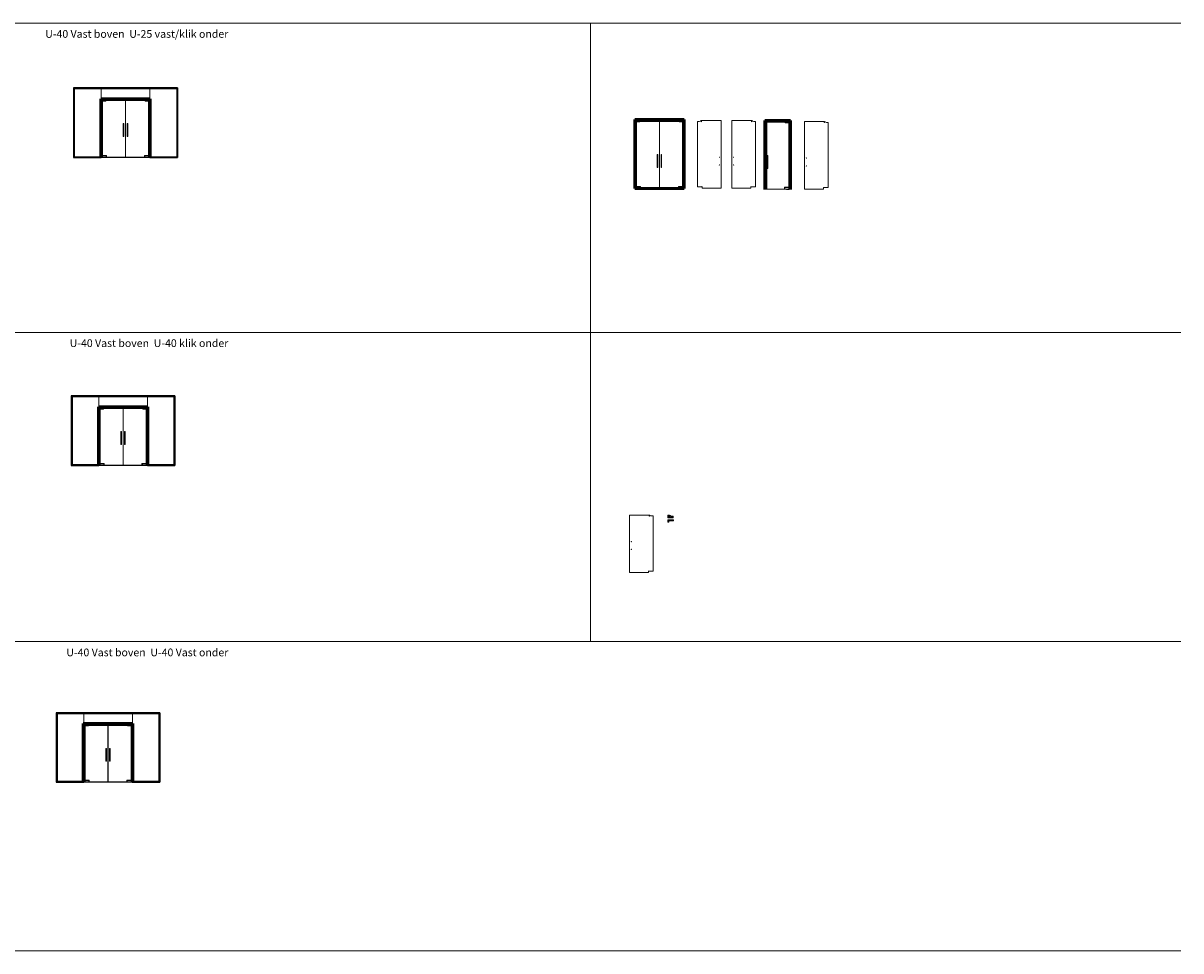
# Model space of a CAD drawing. Units: millimetres. Extents: x -13010 to 220590, y -39988 to 46117.
# Drawn here: x 175679 to 220590, y 10117 to 46117 of the extents above; entities that cross this region are included whole.
import ezdxf

# ---------------------------------------------------------------- set-up
doc = ezdxf.new("R2010")
doc.units = ezdxf.units.MM
doc.linetypes.add('Dash', pattern=[6.35, 3.175, -3.175])
doc.linetypes.add('HIDDEN4', pattern=[2.4, 1.6, -0.8])
doc.layers.get('0').update_dxf_attribs({"lineweight": 9})
for name, color, linetype, lineweight in [('34 glas', 1, 'Continuous', 9), ('6045 kozijnprofiel', 160, 'Continuous', 50), ('NDFH180', 7, 'Continuous', 9), ('pt 24', 5, 'Continuous', 9), ('PT20', 5, 'Continuous', 9)]:
    doc.layers.add(name, color=color, linetype=linetype, lineweight=lineweight)
for name, color, linetype in [('deurgreep', 53, 'Continuous'), ('tekst', 7, 'Continuous'), ('u profiel', 6, 'Continuous')]:
    doc.layers.add(name, color=color, linetype=linetype)
doc.styles.get("Standard").update_dxf_attribs({"font": 'calibri.ttf'})

# ---------------------------------------------------------------- blocks, each defined once
blk = doc.blocks.new('A$C54fa2b21')
at = {"layer": '34 glas'}
blk.add_line((96, 14), (164, 14), dxfattribs=at)
blk.add_circle((16, 15), 10, dxfattribs=at)
for centre, radius, start, end in [((3, -4), 55, 46.5459, 90), ((96, 94), 80, 226.5459, 270), ((96, 94), 80, 226.5459, 270)]:
    blk.add_arc(centre, radius, start, end, dxfattribs=at)
at = {"layer": 'PT20'}
for p, q in [((0, 2), (0, 49)), ((0, 15), (31, 15)), ((2, 51), (162, 51)), ((3, 51), (2, 51)), ((162, 0), (2, 0)), ((16, 0), (16, 30)), ((68, 40), (146, 40)), ((73, 43), (70, 43)), ((77, 40), (70, 40)), ((73, 37), (70, 37)), ((80, 45), (71, 45)), ((80, 35), (71, 35)), ((77, 40), (77, 47)), ((77, 40), (77, 33)), ((77, 40), (84, 40)), ((79, 49), (90, 49)), ((90, 31), (79, 31)), ((88, 48), (88, 32)), ((90, 48), (88, 48)), ((90, 32), (88, 32)), ((90, 51), (113, 51)), ((90, 51), (90, 48)), ((90, 48), (113, 48)), ((90, 48), (92, 48)), ((90, 32), (113, 32)), ((90, 31), (90, 32)), ((92, 48), (92, 32)), ((92, 48), (92, 32)), ((94, 48), (94, 32)), ((101, 55), (101, 28)), ((109, 48), (109, 32)), ((110, 48), (110, 32)), ((110, 48), (110, 32)), ((110, 48), (113, 48)), ((113, 48), (113, 51)), ((113, 49), (133, 49)), ((113, 48), (114, 48)), ((113, 31), (113, 32)), ((113, 32), (114, 32)), ((133, 31), (113, 31)), ((114, 48), (114, 32)), ((135, 40), (128, 40)), ((132, 45), (141, 45)), ((132, 35), (141, 35)), ((135, 40), (135, 47)), ((135, 40), (142, 40)), ((135, 40), (135, 33)), ((139, 43), (142, 43)), ((139, 37), (142, 37)), ((164, 49), (164, 2))]:
    blk.add_line(p, q, dxfattribs=at)
for points in [[(75, 38), (74, 40), (75, 42), (78, 42), (80, 40), (78, 38)], [(133, 38), (132, 40), (133, 42), (136, 42), (138, 40), (136, 38)]]:
    blk.add_lwpolyline(points, close=True, dxfattribs=at)
for centre in [(77, 40), (135, 40)]:
    blk.add_circle(centre, 5, dxfattribs=at)
for centre, radius, start, end in [((2, 49), 2, 90, 180), ((2, 2), 2, 180, 270), ((79, 40), 9.25, 90, 160.4192), ((79, 40), 9.25, 199.5808, 270), ((80, 40), 5.25, 270, 90), ((80, 40), 3.1, 286.2733, 73.7267), ((132, 40), 5.25, 90, 270), ((132, 40), 3.1, 114.267, 245.733), ((133, 40), 9.25, 19.5808, 90), ((133, 40), 9.25, 270, 340.4192), ((162, 49), 2, 0, 90), ((162, 2), 2, 270, 0)]:
    blk.add_arc(centre, radius, start, end, dxfattribs=at)
at = {"layer": 'PT20', "color": 0, "linetype": 'ByBlock'}
for p in [(3, 51), (3, 51), (16, 25), (16, 15), (16, 15), (16, 5), (29, 45), (62, 22), (96, 14)]:
    blk.add_point(p, dxfattribs=at)
blk = doc.blocks.new('A$C0b0785ad')
at = {"layer": 'deurgreep', "linetype": 'Continuous', "lineweight": 9, "ltscale": 10}
for p, q in [((0, 500), (0, 0)), ((25, 500), (0, 500)), ((25, 500), (25, 0)), ((25, 0), (0, 0))]:
    blk.add_line(p, q, dxfattribs=at)
blk = doc.blocks.new('A$C2cb5ad31')
at = {"layer": '34 glas', "linetype": 'Continuous', "lineweight": 9, "ltscale": 10}
for p, q in [((-2, 56), (171, 56)), ((176, 51), (176, 1))]:
    blk.add_line(p, q, dxfattribs=at)
blk.add_arc((176, 56), 5, 270, 180, dxfattribs=at)
blk = doc.blocks.new('A$C58f7040b')
for p, q in [((0, 90), (0, 22)), ((189, 91), (1, 91)), ((1, 21), (189, 21)), ((8, 17), (8, 9)), ((20, 9), (8, 9)), ((9, 18), (18, 18)), ((106, 18), (16, 18)), ((104, 9), (18, 9)), ((20, 18), (20, 9)), ((102, 18), (102, 9)), ((114, 9), (102, 9)), ((104, 18), (113, 18)), ((114, 9), (114, 17)), ((190, 22), (190, 90))]:
    blk.add_line(p, q)
at = {"linetype": 'HIDDEN4', "lineweight": 9, "ltscale": 10}
for p, q in [((15, 17), (14, 18)), ((25, 17), (26, 18)), ((97, 17), (96, 18)), ((107, 17), (108, 18))]:
    blk.add_line(p, q, dxfattribs=at)
at = {"linetype": 'HIDDEN4'}
for p, q in [((15, 17), (15, 9)), ((25, 17), (25, 9)), ((97, 17), (97, 9)), ((107, 17), (107, 9))]:
    blk.add_line(p, q, dxfattribs=at)
at = {"linetype": 'Continuous', "lineweight": 9, "ltscale": 10}
blk.add_line((30, 21), (30, 21), dxfattribs=at)
at = {"ltscale": 4.283395}
for p, q in [((54, 21), (54, 9)), ((56, 21), (56, 9)), ((66, 21), (66, 9)), ((68, 21), (68, 9))]:
    blk.add_line(p, q, dxfattribs=at)
at = {"ltscale": 4.759339}
for p, q in [((54, 21), (54, 9)), ((56, 21), (56, 9)), ((66, 21), (66, 9)), ((68, 21), (68, 9))]:
    blk.add_line(p, q, dxfattribs=at)
at = {"ltscale": 2.650537}
for p, q in [((54, 9), (56, 9)), ((66, 9), (68, 9))]:
    blk.add_line(p, q, dxfattribs=at)
at = {"ltscale": 4.663179}
blk.add_line((66, 9), (56, 9), dxfattribs=at)
for centre, start, end in [((1, 90), 90, 180), ((1, 22), 180, 270), ((9, 17), 90, 180), ((113, 17), 0, 90), ((189, 90), 0, 90), ((189, 22), 270, 0)]:
    blk.add_arc(centre, 1, start, end)
at = {"linetype": 'Continuous', "lineweight": 9, "ltscale": 10}
blk.add_blockref('A$C2cb5ad31', (0, 23), dxfattribs=at)
blk = doc.blocks.new('*X361')
at = {"color": 0}
for p, q in [((51, 141), (53, 144)), ((51, 143), (52, 144)), ((52, 141), (55, 144)), ((54, 141), (57, 144)), ((56, 141), (59, 144)), ((58, 141), (58, 141)), ((68, 143), (69, 144)), ((68, 144), (68, 144)), ((69, 142), (71, 144)), ((70, 141), (73, 144)), ((72, 141), (75, 144)), ((73, 141), (76, 144)), ((75, 141), (78, 144)), ((77, 141), (80, 144)), ((79, 141), (82, 144)), ((81, 141), (84, 144)), ((82, 141), (85, 144)), ((84, 141), (87, 144)), ((86, 141), (89, 144)), ((88, 141), (91, 144)), ((89, 141), (92, 143)), ((91, 141), (92, 142)), ((100, 141), (101, 142)), ((101, 142), (103, 144)), ((102, 141), (105, 144)), ((103, 141), (106, 144)), ((105, 141), (108, 144)), ((107, 141), (110, 144)), ((109, 141), (112, 144)), ((111, 141), (114, 144)), ((112, 141), (115, 144)), ((114, 141), (117, 144)), ((116, 141), (119, 144)), ((118, 141), (121, 144)), ((119, 141), (122, 144)), ((121, 141), (124, 144)), ((123, 141), (126, 144)), ((125, 141), (128, 144)), ((126, 141), (129, 144)), ((128, 141), (131, 144)), ((130, 141), (133, 144)), ((132, 141), (135, 144)), ((143, 143), (144, 144)), ((144, 142), (145, 144)), ((145, 141), (147, 144)), ((146, 141), (149, 144)), ((148, 141), (151, 144)), ((149, 141), (151, 142)), ((151, 141), (151, 141))]:
    blk.add_line(p, q, dxfattribs=at)
blk = doc.blocks.new('A$Cb9c6f9c5')
at = {"layer": 'pt 24'}
for p, q in [((0, 21), (0, 18)), ((100, 21), (0, 21)), ((100, 18), (0, 18)), ((6, 19), (9, 21)), ((19, 19), (6, 19)), ((6, 19), (6, 18)), ((19, 19), (16, 21)), ((19, 19), (19, 18)), ((38, 18), (53, 18)), ((38, 16), (38, 18)), ((38, 16), (53, 16)), ((38, 0), (52, 0)), ((40, 21), (41, 20)), ((40, 21), (41, 20)), ((49, 20), (41, 20)), ((41, 18), (41, 20)), ((41, 18), (41, 20)), ((50, 21), (49, 20)), ((50, 21), (49, 20)), ((49, 18), (49, 20)), ((49, 18), (49, 20)), ((53, 16), (53, 18)), ((81, 19), (84, 21)), ((94, 19), (81, 19)), ((81, 19), (81, 18)), ((94, 19), (91, 21)), ((94, 19), (94, 18)), ((100, 21), (100, 18))]:
    blk.add_line(p, q, dxfattribs=at)
at = {"layer": 'pt 24', "color": 0}
blk.add_line((81, 18), (81, 18), dxfattribs=at)
at = {"layer": 'pt 24'}
for centre, start, end in [((72, 6), 162.8954, 190.1642), ((19, 6), 349.8358, 17.1046)]:
    blk.add_arc(centre, 34, start, end, dxfattribs=at)
at = {"layer": 'pt 24', "color": 0, "linetype": 'ByBlock'}
for p in [(0, 18), (38, 16), (41, 19), (45, 0), (49, 19), (52, 11), (53, 16)]:
    blk.add_point(p, dxfattribs=at)
at = {"layer": 'pt 24'}
blk.add_blockref('*X361', (-51, -123), dxfattribs=at)

msp = doc.modelspace()

# ---------------------------------------------------------------- hatches: boundary and pattern name
at = {"layer": '34 glas', "linetype": 'Continuous', "lineweight": 9, "ltscale": 10}
h = msp.add_hatch(dxfattribs=at)
h.set_pattern_fill('GOST_GLASS', color=256, scale=6)
h.paths.add_polyline_path([(200900, 26985), (200832, 26985, -0.191909), (200777, 27007, 0.191909), (200739, 27022), (200689, 27022), (200689, 26922), (200900, 26922)])
h.paths.add_polyline_path([(200742, 26986, -1), (200762, 26986, -1)], flags=16)
h = msp.add_hatch(dxfattribs=at)
h.set_pattern_fill('GOST_GLASS', color=256, scale=6)
h.paths.add_polyline_path([(200910, 26849), (200682, 26849), (200682, 26755), (200730, 26755), (200730, 26805, -2.455885), (200735, 26810), (200910, 26810)])

# ---------------------------------------------------------------- linework, layer by layer
at = {"lineweight": 9, "ltscale": 10}
for p, q in [((174783, 46117), (220590, 46117)), ((197686, 46117), (197686, 34117)), ((174783, 34117), (220590, 34117)), ((197686, 34117), (197686, 22117)), ((174783, 22117), (220590, 22117)), ((174783, 10117), (220590, 10117))]:
    msp.add_line(p, q, dxfattribs=at)
at = {"linetype": 'Continuous', "lineweight": 9, "ltscale": 10}
for p, q in [((178719, 40904), (180579, 40904)), ((178617, 28950), (180497, 28950)), ((179912, 16659), (178032, 16659))]:
    msp.add_line(p, q, dxfattribs=at)
for p, q in [((180521, 28950), (180497, 28950)), ((178008, 16659), (178032, 16659))]:
    msp.add_line(p, q)
at = {"layer": '34 glas', "linetype": 'Dash'}
for p, q in [((178704, 43576), (177648, 43576)), ((177648, 43576), (177648, 40916)), ((178704, 43576), (178704, 40916)), ((180593, 43576), (178705, 43576)), ((180128, 43576), (179169, 43576)), ((181649, 43576), (180594, 43576)), ((180594, 43576), (180594, 40916)), ((181649, 43576), (181649, 40916)), ((177648, 40916), (178704, 40916)), ((180594, 40916), (181649, 40916)), ((178612, 31630), (177564, 31630)), ((177564, 31630), (177564, 28962)), ((178612, 31630), (178612, 28962)), ((180501, 31622), (178613, 31622)), ((181549, 31630), (180502, 31630)), ((180502, 31630), (180502, 28962)), ((181549, 31630), (181549, 28962)), ((177564, 28962), (178612, 28962)), ((180502, 28962), (181549, 28962)), ((178491, 19339), (176980, 19339)), ((176980, 19339), (176980, 16689)), ((178027, 19339), (178027, 16689)), ((179452, 19331), (178492, 19331)), ((180965, 19339), (179452, 19339)), ((179917, 19339), (179917, 16689)), ((180965, 19339), (180965, 16689)), ((176980, 16689), (178027, 16689)), ((179917, 16689), (180965, 16689))]:
    msp.add_line(p, q, dxfattribs=at)
at = {"layer": '34 glas'}
for p, q in [((178705, 43576), (178705, 43167)), ((180593, 43576), (180593, 43167)), ((178705, 43167), (179664, 43167)), ((178886, 43145), (179646, 43145)), ((180593, 43167), (179634, 43167)), ((179646, 43145), (179646, 40919)), ((180412, 43145), (179651, 43145)), ((179651, 43145), (179651, 40919)), ((178725, 40974), (178725, 43108)), ((180572, 40974), (180572, 43108)), ((199440, 42339), (200361, 42339)), ((199440, 39770), (199440, 42339)), ((200361, 42339), (200361, 39715)), ((201287, 42339), (200366, 42339)), ((200366, 42339), (200366, 39715)), ((201287, 39770), (201287, 42339)), ((201840, 39770), (201840, 42302)), ((201908, 42302), (201840, 42302)), ((202001, 42339), (202761, 42339)), ((202761, 42339), (202761, 39715)), ((203927, 42339), (203166, 42339)), ((203166, 42339), (203166, 39715)), ((204019, 42302), (204087, 42302)), ((204087, 39770), (204087, 42302)), ((205248, 42305), (204492, 42305)), ((204492, 42305), (204492, 39679)), ((205409, 39734), (205409, 42268)), ((206748, 42305), (205992, 42305)), ((205992, 42305), (205992, 39679)), ((206841, 42268), (206909, 42268)), ((206909, 39734), (206909, 42268)), ((179646, 40919), (178905, 40919)), ((179651, 40919), (180392, 40919)), ((200361, 39715), (199618, 39715)), ((200366, 39715), (201109, 39715)), ((202761, 39715), (202018, 39715)), ((203166, 39715), (203909, 39715)), ((178613, 31622), (178613, 31213)), ((180501, 31622), (180501, 31213)), ((178613, 31213), (179572, 31213)), ((178633, 29020), (178633, 31154)), ((178794, 31191), (179554, 31191)), ((180501, 31213), (179542, 31213)), ((179554, 31191), (179554, 28965)), ((180320, 31191), (179559, 31191)), ((179559, 31191), (179559, 28965)), ((180480, 29020), (180480, 31154)), ((179554, 28965), (178811, 28965)), ((179559, 28965), (180302, 28965)), ((199956, 27029), (199200, 27029)), ((199200, 27029), (199200, 24800)), ((200049, 26992), (200117, 26992)), ((200117, 24855), (200117, 26992)), ((200832, 26985), (200900, 26985)), ((199200, 24800), (199939, 24800)), ((178028, 19331), (178028, 18922)), ((179917, 19331), (179917, 18922)), ((178028, 18922), (178988, 18922)), ((178049, 16729), (178049, 18864)), ((178210, 18901), (178970, 18901)), ((179917, 18922), (178957, 18922)), ((178970, 18901), (178970, 16672)), ((179735, 18901), (178975, 18901)), ((178975, 18901), (178975, 16672)), ((179896, 16729), (179896, 18864)), ((178970, 16674), (178227, 16674)), ((178975, 16674), (179718, 16674))]:
    msp.add_line(p, q, dxfattribs=at)
at = {"layer": '34 glas', "lineweight": 9}
for p, q in [((204492, 39679), (205231, 39679)), ((205992, 39679), (206731, 39679))]:
    msp.add_line(p, q, dxfattribs=at)
at = {"layer": '34 glas', "linetype": 'Continuous', "lineweight": 9, "ltscale": 10}
for p, q in [((200739, 27022), (200689, 27022)), ((200689, 27022), (200689, 26922)), ((200900, 26985), (200900, 26922)), ((200682, 26755), (200682, 26849)), ((200682, 26849), (200910, 26849)), ((200732, 26755), (200682, 26755)), ((200689, 26922), (200900, 26922)), ((200910, 26810), (200910, 26849))]:
    msp.add_line(p, q, dxfattribs=at)
at = {"layer": '34 glas'}
for centre in [(201988, 42303), (203939, 42303), (206761, 42269), (199969, 26993), (200752, 26986)]:
    msp.add_circle(centre, 10, dxfattribs=at)
at = {"layer": '34 glas', "lineweight": 9}
for centre in [(179576, 42119), (179576, 41819), (179721, 42119), (179721, 41819), (200291, 40915), (200436, 40915), (202691, 40915), (203236, 40915), (204562, 40879), (206062, 40879), (200291, 40615), (200436, 40615), (202691, 40615), (203236, 40615), (204562, 40579), (206062, 40579), (179484, 30165), (179629, 30165), (179484, 29865), (179629, 29865), (199270, 26000), (199270, 25700), (178900, 17874), (178900, 17574), (179045, 17874), (179045, 17574)]:
    msp.add_circle(centre, 6.5, dxfattribs=at)
at = {"layer": '34 glas'}
for centre, radius, start, end in [((201908, 42382), 80, 270, 313.4541), ((201908, 42382), 80, 270, 313.4541), ((202001, 42284), 55, 90, 133.4541), ((203927, 42284), 55, 46.5459, 90), ((204019, 42382), 80, 226.5459, 270), ((204019, 42382), 80, 226.5459, 270), ((206748, 42250), 55, 46.5459, 90), ((206841, 42348), 80, 226.5459, 270), ((206841, 42348), 80, 226.5459, 270), ((199956, 26974), 55, 46.5459, 90), ((200049, 27072), 80, 226.5459, 270), ((200049, 27072), 80, 226.5459, 270), ((200739, 26967), 55, 46.5459, 90), ((200832, 27065), 80, 226.5459, 270), ((200832, 27065), 80, 226.5459, 270)]:
    msp.add_arc(centre, radius, start, end, dxfattribs=at)
at = {"layer": '6045 kozijnprofiel'}
for p, q in [((180609, 43182), (178689, 43182)), ((178689, 43182), (178689, 40904)), ((180579, 43152), (178719, 43152)), ((178719, 43152), (178719, 40904)), ((180579, 43152), (180579, 40904)), ((180609, 43182), (180609, 40904)), ((201324, 42375), (199404, 42375)), ((199404, 42375), (199404, 39700)), ((201294, 42345), (199434, 42345)), ((199434, 42345), (199434, 39700)), ((201294, 42345), (201294, 39700)), ((201324, 42375), (201324, 39700)), ((205445, 42341), (204455, 42341)), ((204455, 42341), (204455, 39666)), ((205415, 42311), (204485, 42311)), ((204485, 42311), (204485, 39666)), ((205415, 42311), (205415, 39666)), ((205445, 42341), (205445, 39666)), ((201324, 39700), (199404, 39700)), ((180517, 31228), (178597, 31228)), ((178597, 31228), (178597, 28950)), ((180487, 31198), (178627, 31198)), ((178627, 31198), (178627, 28950)), ((180487, 31198), (180487, 28950)), ((180517, 31228), (180517, 28950)), ((179932, 18937), (178012, 18937)), ((178012, 18937), (178012, 16659)), ((179902, 18907), (178042, 18907)), ((178042, 18907), (178042, 16659)), ((179902, 18907), (179902, 16659)), ((179932, 18937), (179932, 16659))]:
    msp.add_line(p, q, dxfattribs=at)
at = {"layer": '6045 kozijnprofiel', "linetype": 'Continuous', "lineweight": 9, "ltscale": 10}
for p, q in [((204485, 42311), (204455, 42341)), ((205415, 42311), (205445, 42341))]:
    msp.add_line(p, q, dxfattribs=at)
at = {"layer": '6045 kozijnprofiel', "color": 3}
for p, q in [((178709, 40944), (178709, 40904)), ((180589, 40944), (180589, 40904)), ((178617, 28990), (178617, 28950)), ((180497, 28990), (180497, 28950)), ((178032, 16699), (178032, 16659)), ((179912, 16699), (179912, 16659))]:
    msp.add_line(p, q, dxfattribs=at)
at = {"layer": 'u profiel'}
for p, q in [((181661, 43604), (177636, 43604)), ((177636, 43604), (177636, 40904)), ((181661, 43564), (177636, 43564)), ((177661, 43564), (177661, 40929)), ((181636, 43564), (181636, 40929)), ((181661, 43604), (181661, 40904)), ((177636, 40904), (178709, 40904)), ((177661, 40929), (178709, 40929)), ((180589, 40929), (181636, 40929)), ((180589, 40904), (181661, 40904)), ((181569, 31650), (177544, 31650)), ((177544, 31650), (177544, 28950)), ((181569, 31610), (177544, 31610)), ((177584, 31610), (177584, 28990)), ((181529, 31610), (181529, 28990)), ((181569, 31650), (181569, 28950)), ((177544, 28990), (178617, 28990)), ((177544, 28950), (178617, 28950)), ((180497, 28990), (181569, 28990)), ((180497, 28950), (181569, 28950)), ((180985, 19359), (176960, 19359)), ((176960, 19359), (176960, 16659)), ((180985, 19319), (176960, 19319)), ((177000, 19319), (177000, 16699)), ((180945, 19359), (180945, 16659)), ((180985, 19359), (180985, 16659)), ((176960, 16699), (178032, 16699)), ((176960, 16659), (178032, 16659)), ((179912, 16699), (180985, 16699)), ((179912, 16659), (180985, 16659))]:
    msp.add_line(p, q, dxfattribs=at)
at = {"layer": 'u profiel', "color": 5}
for p, q in [((178689, 43182), (178719, 43152)), ((180609, 43182), (180579, 43152)), ((199404, 42375), (199434, 42345)), ((201324, 42375), (201294, 42345)), ((178597, 31228), (178627, 31198)), ((180517, 31228), (180487, 31198)), ((178012, 18937), (178042, 18907)), ((179932, 18937), (179902, 18907))]:
    msp.add_line(p, q, dxfattribs=at)

# ---------------------------------------------------------------- block references
at = {"linetype": 'Continuous', "lineweight": 9, "ltscale": 10}
msp.add_blockref('A$C2cb5ad31', (201842, 39714), dxfattribs=at)
at = {"linetype": 'Continuous', "lineweight": 9, "ltscale": 10, "xscale": -1}
for p in [(204085, 39714), (206907, 39678), (200115, 24799)]:
    msp.add_blockref('A$C2cb5ad31', p, dxfattribs=at)
at = {"layer": '34 glas', "linetype": 'Continuous', "lineweight": 9, "ltscale": 10, "xscale": -1}
for name, p in [('A$C54fa2b21', (178890, 43094)), ('A$C54fa2b21', (199605, 42288)), ('A$Cb9c6f9c5', (205391, 42290)), ('A$C2cb5ad31', (204085, 39714)), ('A$C2cb5ad31', (206907, 39678)), ('A$C54fa2b21', (178798, 31140)), ('A$C2cb5ad31', (200908, 26754)), ('A$C2cb5ad31', (200115, 24799)), ('A$C54fa2b21', (178213, 18850))]:
    msp.add_blockref(name, p, dxfattribs=at)
at = {"layer": '34 glas', "linetype": 'Continuous', "lineweight": 9, "ltscale": 10}
for p in [(180408, 43094), (201123, 42288), (205245, 42254), (180316, 31140), (179732, 18850)]:
    msp.add_blockref('A$C54fa2b21', p, dxfattribs=at)
at = {"layer": 'deurgreep', "linetype": 'Continuous', "lineweight": 9, "ltscale": 10}
for p in [(179564, 41719), (200279, 40515), (179472, 29765), (178887, 17474)]:
    msp.add_blockref('A$C0b0785ad', p, dxfattribs=at)
at = {"layer": 'deurgreep', "linetype": 'Continuous', "lineweight": 9, "ltscale": 10, "xscale": -1}
for p in [(179734, 41719), (200449, 40515), (200449, 40515), (204574, 40479), (179642, 29765), (179057, 17474)]:
    msp.add_blockref('A$C0b0785ad', p, dxfattribs=at)
at = {"layer": 'NDFH180', "linetype": 'Continuous', "lineweight": 9, "ltscale": 10}
for p in [(178727, 40895), (199442, 39691), (178635, 28941), (178050, 16650)]:
    msp.add_blockref('A$C58f7040b', p, dxfattribs=at)
at = {"layer": 'NDFH180', "linetype": 'Continuous', "lineweight": 9, "ltscale": 10, "xscale": -1}
for p in [(180571, 40895), (201286, 39691), (205407, 39655), (180479, 28941), (179894, 16650)]:
    msp.add_blockref('A$C58f7040b', p, dxfattribs=at)

# ---------------------------------------------------------------- texts
at = {"layer": 'tekst', "lineweight": 9, "ltscale": 10, "char_height": 300, "attachment_point": 3}
for s, insert in [('U-40 Vast boven  U-25 vast/klik onder', (183638, 45849)), ('U-40 Vast boven  U-40 klik onder', (183638, 33849)), ('U-40 Vast boven  U-40 Vast onder', (183638, 21849))]:
    msp.add_mtext_dynamic_manual_height_columns(s, width=8481.25, gutter_width=12.5, heights=[0], dxfattribs=dict(at, insert=insert))

doc.saveas('drawing.dxf')
